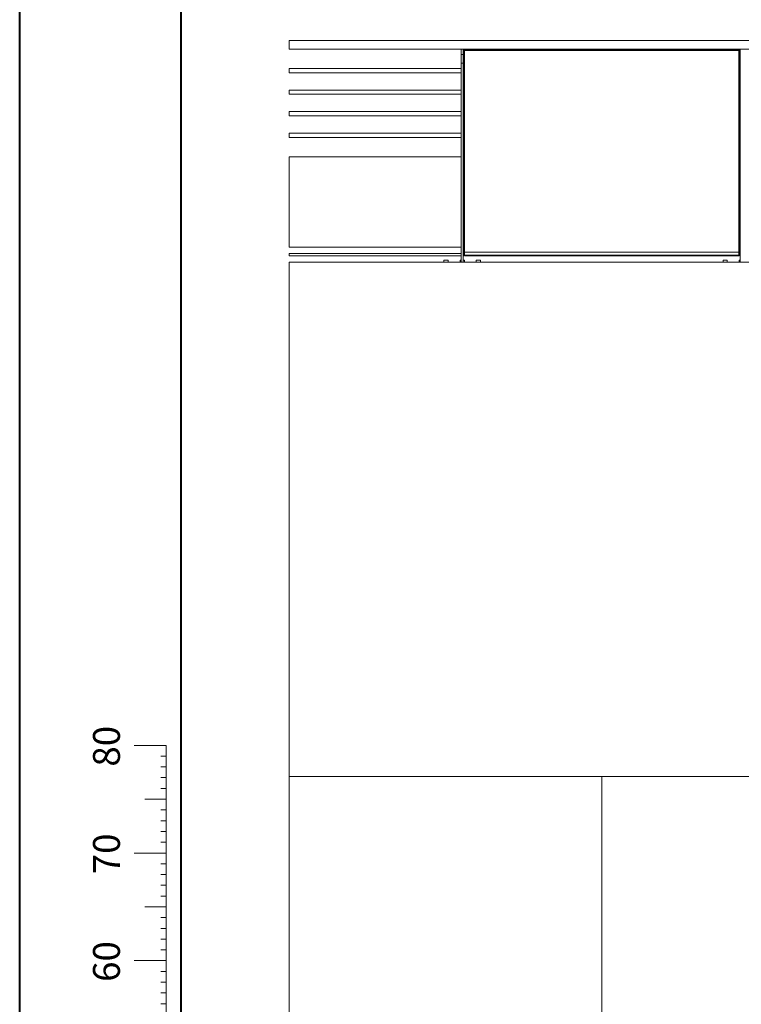
# Model space of a CAD drawing. Units: millimetres. Extents: x 0 to 42, y 0 to 29.8.
# Drawn here: x 0 to 6.7, y 7 to 16.2 of the extents above; entities that cross this region are included whole.
import ezdxf

# ---------------------------------------------------------------- set-up
doc = ezdxf.new("R2010")
doc.units = ezdxf.units.MM
doc.styles.add('SLDTEXTSTYLE0', font='TXT', dxfattribs={"width": 0.605})

msp = doc.modelspace()

# ---------------------------------------------------------------- linework, layer by layer
at = {"color": 7, "linetype": 'Continuous', "lineweight": 40}
for p, q in [((0.0000129, 0.0000068), (0.0000129, 29.7000068)), ((1.5000129, 0.5100068), (1.5000129, 29.1700068))]:
    msp.add_line(p, q, dxfattribs=at)
at = {"color": 7, "linetype": 'Continuous', "lineweight": 15}
for p, q in [((13.5039265, 15.965455), (2.5039265, 15.965455)), ((2.5039265, 15.965455), (2.5039265, 15.885455)), ((13.5039265, 15.885455), (2.5039265, 15.885455)), ((4.1029264, 15.885455), (4.1029264, 13.9054545)), ((4.1229264, 15.8354549), (4.1029264, 15.8354549)), ((4.1029264, 15.8354549), (4.1029264, 15.7554549)), ((4.1229264, 15.885455), (4.1229264, 13.9054545)), ((4.1229264, 15.8780402), (4.1289265, 15.8780402)), ((4.1229264, 15.7554549), (4.1229264, 15.8354549)), ((4.1289265, 13.965455), (4.1289265, 15.8780402)), ((4.1303408, 15.885455), (4.1303408, 15.8794545)), ((4.1303408, 15.8794545), (6.6895122, 15.8794545)), ((4.1349265, 15.873455), (6.6849265, 15.873455)), ((6.6895122, 15.885455), (6.6895122, 15.8794545)), ((6.6909265, 15.8780402), (6.6909265, 13.965455)), ((6.6969264, 15.8780402), (6.6909265, 15.8780402)), ((6.6969264, 15.885455), (6.6969264, 13.9054545)), ((4.1029264, 15.7554549), (4.1229264, 15.7554549)), ((4.1029264, 15.7054547), (2.5039265, 15.7054547)), ((2.5039265, 15.7054547), (2.5039265, 15.6654548)), ((2.5039265, 15.6654548), (4.1029264, 15.6654548)), ((4.1029264, 15.5054549), (2.5039265, 15.5054549)), ((2.5039265, 15.5054549), (2.5039265, 15.465455)), ((2.5039265, 15.465455), (4.1029264, 15.465455)), ((4.1029264, 15.3054551), (2.5039265, 15.3054551)), ((2.5039265, 15.3054551), (2.5039265, 15.2654552)), ((2.5039265, 15.2654552), (4.1029264, 15.2654552)), ((4.1029264, 15.1054553), (2.5039265, 15.1054553)), ((2.5039265, 15.1054553), (2.5039265, 15.0654553)), ((2.5039265, 15.0654553), (4.1029264, 15.0654553)), ((2.5039265, 14.885455), (4.1029264, 14.885455)), ((2.5039265, 14.885455), (2.5039265, 14.0454549)), ((2.5039265, 14.0454549), (4.1029264, 14.0454549)), ((4.1349265, 13.9994554), (6.6849265, 13.9994554)), ((4.1349265, 13.9715547), (4.1349265, 13.9994554)), ((6.6849265, 13.9994554), (6.6849265, 13.9715547)), ((2.5039265, 13.9854545), (2.5039265, 13.965455)), ((2.5039265, 13.9854545), (4.1029264, 13.9854545)), ((2.5039265, 13.965455), (4.1029264, 13.965455)), ((7.2412865, 13.9054545), (2.5039265, 13.9054545)), ((2.5039265, 13.9054545), (2.5039265, 9.1274547)), ((3.9429266, 13.925455), (3.9429266, 13.9054545)), ((3.9429266, 13.925455), (3.9829266, 13.925455)), ((3.9829266, 13.9054545), (3.9829266, 13.925455)), ((4.0929264, 13.925455), (4.0929264, 13.9054545)), ((4.0929264, 13.925455), (4.1029264, 13.925455)), ((4.1229264, 13.965455), (4.1289265, 13.965455)), ((4.1229264, 13.925455), (4.1329264, 13.925455)), ((4.1349265, 13.9715547), (4.1289265, 13.9715547)), ((4.1329264, 13.9054545), (4.1329264, 13.925455)), ((4.1349265, 13.965455), (4.1349265, 13.9715547)), ((6.6849265, 13.9715547), (4.1349265, 13.9715547)), ((4.1349265, 13.965455), (6.6849265, 13.965455)), ((4.2429265, 13.925455), (4.2429265, 13.9054545)), ((4.2429265, 13.925455), (4.2829265, 13.925455)), ((4.2829265, 13.9054545), (4.2829265, 13.925455)), ((6.5369265, 13.925455), (6.5369265, 13.9054545)), ((6.5369265, 13.925455), (6.5769264, 13.925455)), ((6.5769264, 13.9054545), (6.5769264, 13.925455)), ((6.6909265, 13.9715547), (6.6849265, 13.9715547)), ((6.6849265, 13.9715547), (6.6849265, 13.965455)), ((6.6869264, 13.925455), (6.6869264, 13.9054545)), ((6.6869264, 13.925455), (6.6969264, 13.925455)), ((6.6969264, 13.965455), (6.6909265, 13.965455)), ((7.5227604, 9.1274547), (2.5039265, 9.1274547)), ((2.5039265, 9.1274547), (2.5039265, 3.7954549)), ((5.4099264, 9.1274547), (5.4099264, 3.7954549))]:
    msp.add_line(p, q, dxfattribs=at)
at = {"color": 8, "linetype": 'Continuous', "lineweight": 15}
for p, q in [((4.1349265, 13.9994554), (4.1349265, 15.873455)), ((6.6849265, 15.873455), (6.6849265, 13.9994554))]:
    msp.add_line(p, q, dxfattribs=at)
at = {"color": 7, "linetype": 'Continuous', "lineweight": 0}
for p, q in [((1.3627528, 9.4170058), (1.0627528, 9.4170058)), ((1.3627528, 2.4170058), (1.3627528, 9.4170058)), ((1.3627528, 9.3170058), (1.3127528, 9.3170058)), ((1.3627528, 9.2170058), (1.3127528, 9.2170058)), ((1.3627528, 9.1170058), (1.3127528, 9.1170058)), ((1.3627528, 9.0170058), (1.3127528, 9.0170058)), ((1.3627528, 8.9170058), (1.1627528, 8.9170058)), ((1.3627528, 8.8170058), (1.3127528, 8.8170058)), ((1.3627528, 8.7170058), (1.3127528, 8.7170058)), ((1.3627528, 8.6170058), (1.3127528, 8.6170058)), ((1.3627528, 8.5170058), (1.3127528, 8.5170058)), ((1.3627528, 8.4170058), (1.0627528, 8.4170058)), ((1.3627528, 8.3170058), (1.3127528, 8.3170058)), ((1.3627528, 8.2170058), (1.3127528, 8.2170058)), ((1.3627528, 8.1170058), (1.3127528, 8.1170058)), ((1.3627528, 8.0170058), (1.3127528, 8.0170058)), ((1.3627528, 7.9170058), (1.1627528, 7.9170058)), ((1.3627528, 7.8170058), (1.3127528, 7.8170058)), ((1.3627528, 7.7170058), (1.3127528, 7.7170058)), ((1.3627528, 7.6170058), (1.3127528, 7.6170058)), ((1.3627528, 7.5170058), (1.3127528, 7.5170058)), ((1.3627528, 7.4170058), (1.0627528, 7.4170058)), ((1.3627528, 7.3170058), (1.3127528, 7.3170058)), ((1.3627528, 7.2170058), (1.3127528, 7.2170058)), ((1.3627528, 7.1170058), (1.3127528, 7.1170058)), ((1.3627528, 7.0170058), (1.3127528, 7.0170058))]:
    msp.add_line(p, q, dxfattribs=at)
at = {"color": 7, "linetype": 'Continuous', "lineweight": 15}
for points, knots in [([(4.1349265, 15.873455), (4.1341754, 15.8738205), (4.1326733, 15.8745516), (4.1307332, 15.8756485), (4.1293829, 15.8767435), (4.1289484, 15.8775434), (4.1289294, 15.8779735), (4.1289265, 15.8780402)], [0, 0, 0, 0, 0.2390897802, 0.4781834228, 0.7171531265, 0.9561147625, 1, 1, 1, 1]), ([(4.1303408, 15.8794545), (4.1307062, 15.8793724), (4.1314372, 15.8792081), (4.132534, 15.8779338), (4.1336295, 15.8760981), (4.1344292, 15.8744762), (4.1348598, 15.873592), (4.1349265, 15.873455)], [0, 0, 0, 0, 0.239063894, 0.478164148, 0.717139546, 0.956156631, 1, 1, 1, 1]), ([(6.6849265, 15.873455), (6.685292, 15.874206), (6.686023, 15.8757081), (6.6871197, 15.8776483), (6.6882151, 15.8789976), (6.6890153, 15.8794345), (6.6894455, 15.8794518), (6.6895122, 15.8794545)], [0, 0, 0, 0, 0.239082104, 0.478150719, 0.717132837, 0.956117302, 1, 1, 1, 1]), ([(6.6909265, 15.8780402), (6.6908441, 15.877675), (6.6906793, 15.8769446), (6.6894052, 15.8758478), (6.6875699, 15.8747514), (6.6859479, 15.8739519), (6.6850636, 15.8735217), (6.6849265, 15.873455)], [0, 0, 0, 0, 0.239046917, 0.478145267, 0.717154383, 0.956125173, 1, 1, 1, 1])]:
    msp.add_open_spline(points, degree=3, knots=knots, dxfattribs=at)

# ---------------------------------------------------------------- texts
at = {"color": 7, "linetype": 'Continuous', "lineweight": 0, "char_height": 0.25, "attachment_point": 2, "rotation": 90, "style": 'SLDTEXTSTYLE0'}
for s, insert in [('80', (0.6813689, 9.4089047)), ('70', (0.6813689, 8.4089047)), ('60', (0.6813689, 7.4089047))]:
    msp.add_mtext(s, dxfattribs=dict(at, insert=insert))

doc.saveas('drawing.dxf')
